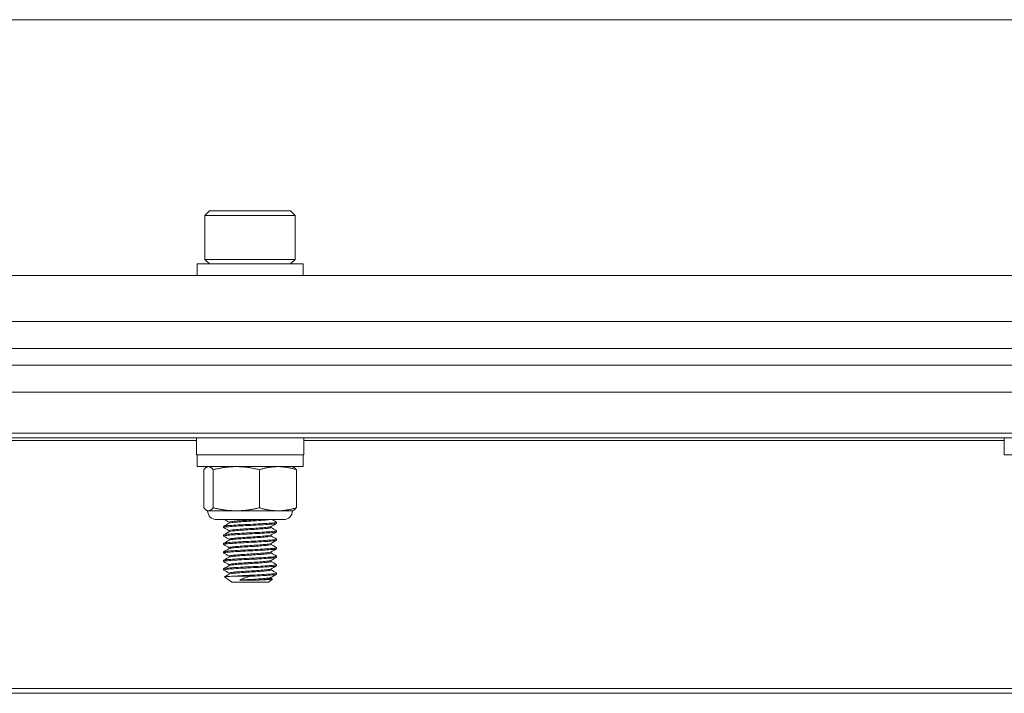
# Model space of a CAD drawing. Units: inches. Extents: x 6.5 to 70.3, y 8.4 to 52.3.
# Drawn here: x 48 to 51.7, y 8.6 to 11.1 of the extents above; entities that cross this region are included whole.
import ezdxf

# ---------------------------------------------------------------- set-up
doc = ezdxf.new("R2010")
doc.units = ezdxf.units.IN
doc.header["$LTSCALE"] = 7
doc.header["$MEASUREMENT"] = 0
doc.layers.add('Visible (ANSI)', color=7, linetype='Continuous', lineweight=20, true_color=0xbc4343)
doc.layers.add('Visible Narrow (ANSI)', color=7, linetype='Continuous', lineweight=9, true_color=0xbc4343)

msp = doc.modelspace()

# ---------------------------------------------------------------- linework, layer by layer
at = {"layer": 'Visible (ANSI)'}
for p, q in [((62.3994, 11.0573), (14.3994, 11.0573)), ((48.7488, 10.3475), (48.732, 10.3307)), ((49.05, 10.3475), (48.7488, 10.3475)), ((49.05, 10.3475), (49.0667, 10.3307)), ((48.732, 10.3307), (49.0667, 10.3307)), ((48.732, 10.3307), (48.732, 10.1673)), ((49.0667, 10.3307), (49.0667, 10.1673)), ((49.0667, 10.1673), (48.732, 10.1673)), ((48.7488, 10.1506), (48.732, 10.1673)), ((49.05, 10.1506), (49.0667, 10.1673)), ((49.0962, 10.1506), (48.7025, 10.1506)), ((48.7025, 10.1506), (48.7025, 10.1073)), ((49.0962, 10.1506), (49.0962, 10.1073)), ((62.3994, 10.1073), (14.3994, 10.1073)), ((62.3994, 9.9367), (14.3994, 9.9367)), ((62.3994, 9.8367), (14.3994, 9.8367)), ((14.3994, 9.775), (62.3994, 9.775)), ((14.3994, 9.675), (62.3994, 9.675)), ((14.3994, 9.5043), (62.3994, 9.5043)), ((48.6999, 9.5043), (48.6999, 9.4413)), ((49.0989, 9.5043), (49.0989, 9.4413)), ((51.6999, 9.5043), (51.6999, 9.4413)), ((48.6999, 9.4413), (49.0989, 9.4413)), ((48.7025, 9.398), (48.7025, 9.4413)), ((49.0962, 9.398), (49.0962, 9.4413)), ((51.6999, 9.4413), (52.0989, 9.4413)), ((48.7025, 9.398), (49.0962, 9.398)), ((48.7419, 9.398), (48.7389, 9.3966)), ((49.0568, 9.398), (49.0598, 9.3966)), ((48.7274, 9.2453), (48.7274, 9.3867)), ((48.7623, 9.2453), (48.7623, 9.3867)), ((48.9343, 9.2453), (48.9343, 9.3867)), ((49.0714, 9.2453), (49.0714, 9.3867)), ((48.7419, 9.234), (48.7389, 9.2354)), ((48.7448, 9.234), (48.7419, 9.234)), ((48.8483, 9.234), (48.7448, 9.234)), ((49.0028, 9.234), (48.8483, 9.234)), ((49.0568, 9.234), (49.0028, 9.234)), ((49.0568, 9.234), (49.0598, 9.2354)), ((49.024, 9.2012), (48.7747, 9.2012)), ((48.8214, 9.188), (48.8214, 9.1916)), ((48.9978, 9.1916), (48.9978, 9.1877)), ((48.8009, 9.1759), (48.8009, 9.1719)), ((48.8009, 9.1444), (48.8009, 9.1404)), ((48.8214, 9.1565), (48.8214, 9.1601)), ((48.9773, 9.1719), (48.9773, 9.1756)), ((48.9773, 9.1404), (48.9773, 9.1441)), ((48.9978, 9.1601), (48.9978, 9.1562)), ((48.8009, 9.1129), (48.8009, 9.1089)), ((48.8214, 9.125), (48.8214, 9.1286)), ((48.9773, 9.1089), (48.9773, 9.1126)), ((48.9978, 9.1286), (48.9978, 9.1247)), ((48.8009, 9.0814), (48.8009, 9.0774)), ((48.8214, 9.0935), (48.8214, 9.0971)), ((48.9773, 9.0774), (48.9773, 9.0811)), ((48.9978, 9.0971), (48.9978, 9.0932)), ((48.8009, 9.0499), (48.8009, 9.0459)), ((48.8214, 9.062), (48.8214, 9.0656)), ((48.8214, 9.0305), (48.8214, 9.0341)), ((48.9773, 9.0459), (48.9773, 9.0496)), ((48.9978, 9.0656), (48.9978, 9.0617)), ((48.9978, 9.0341), (48.9978, 9.0302)), ((48.8009, 9.0184), (48.8009, 9.0144)), ((48.8214, 8.999), (48.8214, 9.0026)), ((48.9773, 9.0144), (48.9773, 9.0181)), ((48.9978, 9.0026), (48.9978, 8.9987)), ((48.8314, 8.9695), (48.804, 8.9887)), ((48.8306, 8.9908), (48.9004, 8.9908)), ((48.8314, 8.9695), (48.9673, 8.9695)), ((48.8619, 8.9765), (48.9221, 8.9765)), ((48.9673, 8.9695), (48.9824, 8.98)), ((48.9773, 8.983), (48.9773, 8.9866)), ((14.3994, 8.5564), (62.3994, 8.5564))]:
    msp.add_line(p, q, dxfattribs=at)
for centre, start, end in [((48.7747, 9.234), 180, 270), ((49.024, 9.234), 270, 0)]:
    msp.add_arc(centre, 0.0328, start, end, dxfattribs=at)
for points, weights in [([(48.7448, 9.398), (48.7367, 9.398), (48.7274, 9.3867)], [2.38499405283, 2.38499405283, 2.21375918402]), ([(48.7623, 9.3867), (48.7529, 9.398), (48.7448, 9.398)], [2.21375918402, 2.38499405283, 2.38499405283]), ([(48.8483, 9.398), (48.8084, 9.398), (48.7623, 9.3867)], [2.38499405283, 2.38499405283, 2.21375918402]), ([(48.9343, 9.3867), (48.8882, 9.398), (48.8483, 9.398)], [2.21375918402, 2.38499405283, 2.38499405283]), ([(49.0028, 9.398), (48.971, 9.398), (48.9343, 9.3867)], [2.38499405283, 2.38499405283, 2.21375918402]), ([(49.0714, 9.3867), (49.0346, 9.398), (49.0028, 9.398)], [2.21375918402, 2.38499405283, 2.38499405283]), ([(49.0598, 9.3966), (49.0652, 9.3941), (49.0714, 9.3867)], [2.36260725836, 2.32307959722, 2.21375918402]), ([(48.7274, 9.2453), (48.7367, 9.234), (48.7448, 9.234)], [2.21375918402, 2.38499405283, 2.38499405283]), ([(48.7448, 9.234), (48.7529, 9.234), (48.7623, 9.2453)], [2.38499405283, 2.38499405283, 2.21375918402]), ([(48.7623, 9.2453), (48.8084, 9.234), (48.8483, 9.234)], [2.21375918402, 2.38499405283, 2.38499405283]), ([(48.8483, 9.234), (48.8882, 9.234), (48.9343, 9.2453)], [2.38499405283, 2.38499405283, 2.21375918402]), ([(48.9343, 9.2453), (48.971, 9.234), (49.0028, 9.234)], [2.21375918402, 2.38499405283, 2.38499405283]), ([(49.0028, 9.234), (49.0346, 9.234), (49.0714, 9.2453)], [2.38499405283, 2.38499405283, 2.21375918402]), ([(49.0714, 9.2453), (49.0652, 9.2379), (49.0598, 9.2354)], [2.21375918402, 2.32307959722, 2.36260725836])]:
    msp.add_rational_spline(points, weights, degree=2, dxfattribs=at)
for points, knots in [([(48.8014, 9.1714), (48.8009, 9.1717), (48.8008, 9.1719), (48.8017, 9.1729), (48.8047, 9.1735), (48.8154, 9.1747), (48.8233, 9.1754), (48.8425, 9.1767), (48.8536, 9.1774), (48.8775, 9.1787), (48.8899, 9.1793), (48.9154, 9.1805), (48.9282, 9.1812), (48.9517, 9.1826), (48.9621, 9.1833), (48.9795, 9.1845), (48.9864, 9.1851), (48.9955, 9.1864), (48.9978, 9.187), (48.9978, 9.1877)], [9.0396139, 9.0396139, 9.0396139, 9.0396139, 9.0752646, 9.0752646, 9.1709214, 9.1709214, 9.2713605, 9.2713605, 9.3694253, 9.3694253, 9.4644407, 9.4644407, 9.5639257, 9.5639257, 9.6609053, 9.6609053, 9.7571752, 9.7571752, 9.851088, 9.851088, 9.851088, 9.851088]), ([(48.9974, 9.1921), (48.9977, 9.1919), (48.9978, 9.1918), (48.9978, 9.1909), (48.9951, 9.1902), (48.9851, 9.1889), (48.9781, 9.1884), (48.9602, 9.1871), (48.9496, 9.1864), (48.9258, 9.185), (48.9129, 9.1844), (48.8874, 9.1831), (48.8751, 9.1825), (48.8515, 9.1812), (48.8405, 9.1805), (48.8218, 9.1792), (48.8142, 9.1785), (48.804, 9.1773), (48.8013, 9.1767), (48.8009, 9.176), (48.8009, 9.1759), (48.8009, 9.1759)], [0.4572461, 0.4572461, 0.4572461, 0.4572461, 0.480509, 0.480509, 0.580423, 0.580423, 0.6763137, 0.6763137, 0.773555, 0.773555, 0.8730572, 0.8730572, 0.9680619, 0.9680619, 1.066387, 1.066387, 1.1659799, 1.1659799, 1.2618485, 1.2618485, 1.2685891, 1.2685891, 1.2685891, 1.2685891]), ([(48.9255, 9.2012), (48.9179, 9.2006), (48.9099, 9.2001), (48.894, 9.1991), (48.8862, 9.1987), (48.8689, 9.1975), (48.8597, 9.1968), (48.8435, 9.1955), (48.8367, 9.1948), (48.8267, 9.1936), (48.8235, 9.193), (48.8216, 9.1921), (48.8214, 9.1919), (48.8214, 9.1916)], [-8.9254722, -8.9254722, -8.9254722, -8.9254722, -8.8638383, -8.8638383, -8.8039234, -8.8039234, -8.726639, -8.726639, -8.6476638, -8.6476638, -8.5722535, -8.5722535, -8.5448044, -8.5448044, -8.5448044, -8.5448044]), ([(48.8219, 9.1883), (48.822, 9.1884), (48.8222, 9.1884), (48.824, 9.1892), (48.8274, 9.1897), (48.8378, 9.191), (48.8448, 9.1916), (48.8613, 9.193), (48.8705, 9.1937), (48.89, 9.195), (48.9, 9.1955), (48.9202, 9.1968), (48.9301, 9.1975), (48.9458, 9.1988), (48.952, 9.1993), (48.9624, 9.2003), (48.9666, 9.2007), (48.9699, 9.2012)], [-0.5147928, -0.5147928, -0.5147928, -0.5147928, -0.5055949, -0.5055949, -0.4301963, -0.4301963, -0.3512224, -0.3512224, -0.2741193, -0.2741193, -0.1978799, -0.1978799, -0.1186819, -0.1186819, -0.0582318, -0.0582318, -0.000001, -0.000001, -0.000001, -0.000001]), ([(48.8014, 9.1399), (48.8007, 9.1403), (48.8008, 9.1407), (48.803, 9.1417), (48.8067, 9.1423), (48.8188, 9.1435), (48.8272, 9.1442), (48.8472, 9.1455), (48.8586, 9.1462), (48.8828, 9.1475), (48.8954, 9.1481), (48.921, 9.1493), (48.9337, 9.15), (48.9565, 9.1514), (48.9664, 9.1521), (48.9829, 9.1533), (48.9891, 9.1539), (48.9962, 9.1551), (48.9978, 9.1556), (48.9978, 9.1562)], [7.4631846, 7.4631846, 7.4631846, 7.4631846, 7.5145634, 7.5145634, 7.6095694, 7.6095694, 7.7089566, 7.7089566, 7.8064552, 7.8064552, 7.9018004, 7.9018004, 8.002007, 8.002007, 8.0983863, 8.0983863, 8.1959172, 8.1959172, 8.2741314, 8.2741314, 8.2741314, 8.2741314]), ([(48.9974, 9.1606), (48.9975, 9.1605), (48.9976, 9.1605), (48.9984, 9.1597), (48.9966, 9.159), (48.988, 9.1577), (48.9815, 9.1571), (48.9647, 9.1559), (48.9546, 9.1552), (48.9314, 9.1538), (48.9186, 9.1531), (48.8929, 9.1519), (48.8805, 9.1513), (48.8564, 9.15), (48.8451, 9.1493), (48.8255, 9.148), (48.8173, 9.1473), (48.8059, 9.1461), (48.8024, 9.1455), (48.8011, 9.1447), (48.8009, 9.1445), (48.8009, 9.1444)], [2.0344834, 2.0344834, 2.0344834, 2.0344834, 2.0426715, 2.0426715, 2.142032, 2.142032, 2.2391345, 2.2391345, 2.3358916, 2.3358916, 2.436512, 2.436512, 2.531795, 2.531795, 2.6296787, 2.6296787, 2.7292003, 2.7292003, 2.8245149, 2.8245149, 2.8463842, 2.8463842, 2.8463842, 2.8463842]), ([(48.9768, 9.1753), (48.9765, 9.1751), (48.976, 9.1749), (48.973, 9.174), (48.9687, 9.1734), (48.9568, 9.1721), (48.9494, 9.1715), (48.9323, 9.1701), (48.9225, 9.1694), (48.9024, 9.1681), (48.8923, 9.1676), (48.8727, 9.1663), (48.8634, 9.1656), (48.8466, 9.1642), (48.8393, 9.1636), (48.8284, 9.1623), (48.8247, 9.1617), (48.8219, 9.1608), (48.8214, 9.1604), (48.8214, 9.1601)], [-7.8963288, -7.8963288, -7.8963288, -7.8963288, -7.8743894, -7.8743894, -7.7949581, -7.7949581, -7.7189305, -7.7189305, -7.6399309, -7.6399309, -7.5631977, -7.5631977, -7.4862658, -7.4862658, -7.4072216, -7.4072216, -7.3316871, -7.3316871, -7.2937139, -7.2937139, -7.2937139, -7.2937139]), ([(48.9768, 9.1438), (48.9766, 9.1437), (48.9764, 9.1436), (48.9744, 9.1428), (48.9706, 9.1421), (48.9597, 9.1409), (48.9528, 9.1403), (48.9364, 9.1389), (48.9269, 9.1382), (48.907, 9.1369), (48.8967, 9.1363), (48.8768, 9.1351), (48.8673, 9.1344), (48.8499, 9.133), (48.8421, 9.1323), (48.8303, 9.1311), (48.8261, 9.1305), (48.8222, 9.1295), (48.8214, 9.129), (48.8214, 9.1286)], [-6.6440811, -6.6440811, -6.6440811, -6.6440811, -6.6325952, -6.6325952, -6.5535154, -6.5535154, -6.4778556, -6.4778556, -6.3993263, -6.3993263, -6.3215183, -6.3215183, -6.244992, -6.244992, -6.1654464, -6.1654464, -6.0895368, -6.0895368, -6.0411971, -6.0411971, -6.0411971, -6.0411971]), ([(48.8219, 9.1568), (48.8222, 9.1569), (48.8226, 9.1571), (48.8252, 9.1579), (48.8291, 9.1585), (48.8404, 9.1597), (48.848, 9.1604), (48.8651, 9.1618), (48.8745, 9.1625), (48.8943, 9.1637), (48.9044, 9.1643), (48.9245, 9.1656), (48.9341, 9.1663), (48.9509, 9.1677), (48.9581, 9.1683), (48.9695, 9.1695), (48.9736, 9.1702), (48.9768, 9.1712), (48.9773, 9.1716), (48.9773, 9.1719)], [-1.7665995, -1.7665995, -1.7665995, -1.7665995, -1.7472626, -1.7472626, -1.6715399, -1.6715399, -1.5916682, -1.5916682, -1.514844, -1.514844, -1.4375994, -1.4375994, -1.358732, -1.358732, -1.2828233, -1.2828233, -1.2038204, -1.2038204, -1.1631307, -1.1631307, -1.1631307, -1.1631307]), ([(48.8219, 9.1253), (48.8223, 9.1255), (48.8231, 9.1258), (48.8267, 9.1267), (48.8311, 9.1272), (48.8434, 9.1285), (48.8513, 9.1292), (48.8689, 9.1306), (48.8784, 9.1313), (48.8984, 9.1325), (48.9088, 9.1331), (48.9286, 9.1344), (48.938, 9.1351), (48.9541, 9.1365), (48.9608, 9.1371), (48.9713, 9.1383), (48.9749, 9.1389), (48.977, 9.1399), (48.9773, 9.1402), (48.9773, 9.1404)], [-3.0176083, -3.0176083, -3.0176083, -3.0176083, -2.9877218, -2.9877218, -2.9116532, -2.9116532, -2.8323764, -2.8323764, -2.7560987, -2.7560987, -2.6778606, -2.6778606, -2.599614, -2.599614, -2.5241668, -2.5241668, -2.445199, -2.445199, -2.4151593, -2.4151593, -2.4151593, -2.4151593]), ([(48.8014, 9.1085), (48.8006, 9.1089), (48.8009, 9.1094), (48.8045, 9.1105), (48.809, 9.1111), (48.8223, 9.1123), (48.8313, 9.113), (48.8522, 9.1143), (48.8639, 9.115), (48.8886, 9.1163), (48.9013, 9.1168), (48.9267, 9.1181), (48.9391, 9.1188), (48.9611, 9.1202), (48.9705, 9.1209), (48.9859, 9.1221), (48.9915, 9.1227), (48.9968, 9.1238), (48.9978, 9.1243), (48.9978, 9.1247)], [5.8882331, 5.8882331, 5.8882331, 5.8882331, 5.9545509, 5.9545509, 6.0494629, 6.0494629, 6.1488464, 6.1488464, 6.2457521, 6.2457521, 6.3418794, 6.3418794, 6.4414297, 6.4414297, 6.5372206, 6.5372206, 6.6364406, 6.6364406, 6.6988182, 6.6988182, 6.6988182, 6.6988182]), ([(48.9974, 9.1291), (48.9985, 9.1285), (48.9974, 9.1278), (48.9906, 9.1265), (48.9846, 9.1259), (48.9688, 9.1247), (48.9592, 9.124), (48.9368, 9.1227), (48.9243, 9.122), (48.8988, 9.1207), (48.8861, 9.1201), (48.8617, 9.1188), (48.8501, 9.1181), (48.8295, 9.1168), (48.8208, 9.1161), (48.808, 9.1149), (48.8038, 9.1143), (48.8013, 9.1134), (48.8009, 9.1131), (48.8009, 9.1129)], [3.6119197, 3.6119197, 3.6119197, 3.6119197, 3.7039019, 3.7039019, 3.8024055, 3.8024055, 3.8984954, 3.8984954, 3.9983743, 3.9983743, 4.0941694, 4.0941694, 4.1913745, 4.1913745, 4.2908143, 4.2908143, 4.3857611, 4.3857611, 4.422802, 4.422802, 4.422802, 4.422802]), ([(48.9768, 9.1123), (48.9768, 9.1123), (48.9768, 9.1123), (48.9756, 9.1116), (48.9723, 9.1109), (48.9624, 9.1097), (48.9559, 9.1091), (48.9402, 9.1077), (48.9311, 9.1071), (48.9113, 9.1057), (48.9009, 9.1051), (48.8807, 9.1038), (48.8711, 9.1032), (48.8532, 9.1018), (48.8452, 9.1011), (48.8324, 9.0998), (48.8277, 9.0993), (48.8225, 9.0981), (48.8214, 9.0976), (48.8214, 9.0971)], [-5.3925336, -5.3925336, -5.3925336, -5.3925336, -5.3920467, -5.3920467, -5.3130499, -5.3130499, -5.2376318, -5.2376318, -5.159603, -5.159603, -5.0804931, -5.0804931, -5.0043831, -5.0043831, -4.9252936, -4.9252936, -4.8487396, -4.8487396, -4.789995, -4.789995, -4.789995, -4.789995]), ([(48.8219, 9.0938), (48.8225, 9.0941), (48.8236, 9.0945), (48.8283, 9.0954), (48.8333, 9.096), (48.8464, 9.0973), (48.8546, 9.098), (48.8726, 9.0994), (48.8822, 9.1), (48.9025, 9.1012), (48.913, 9.1019), (48.9327, 9.1032), (48.9417, 9.1039), (48.9571, 9.1052), (48.9634, 9.1058), (48.9729, 9.1071), (48.976, 9.1077), (48.9772, 9.1086), (48.9773, 9.1088), (48.9773, 9.1089)], [-4.2682883, -4.2682883, -4.2682883, -4.2682883, -4.2284256, -4.2284256, -4.1515399, -4.1515399, -4.0726143, -4.0726143, -3.9966548, -3.9966548, -3.9169549, -3.9169549, -3.839116, -3.839116, -3.7636968, -3.7636968, -3.6847236, -3.6847236, -3.6655657, -3.6655657, -3.6655657, -3.6655657]), ([(48.8014, 9.077), (48.8004, 9.0775), (48.8011, 9.0781), (48.8062, 9.0792), (48.8114, 9.0798), (48.8259, 9.0811), (48.8351, 9.0817), (48.8567, 9.0831), (48.869, 9.0838), (48.8941, 9.0851), (48.9067, 9.0856), (48.9315, 9.0869), (48.9434, 9.0876), (48.9649, 9.089), (48.9742, 9.0896), (48.9883, 9.0908), (48.9932, 9.0915), (48.9971, 9.0925), (48.9978, 9.0928), (48.9978, 9.0932)], [4.3117811, 4.3117811, 4.3117811, 4.3117811, 4.3910889, 4.3910889, 4.4879562, 4.4879562, 4.5847305, 4.5847305, 4.6842794, 4.6842794, 4.7794789, 4.7794789, 4.8773415, 4.8773415, 4.9768, 4.9768, 5.0720911, 5.0720911, 5.123496, 5.123496, 5.123496, 5.123496]), ([(48.9974, 9.0976), (48.9983, 9.0971), (48.9977, 9.0965), (48.9929, 9.0953), (48.9879, 9.0947), (48.9736, 9.0935), (48.9643, 9.0929), (48.9427, 9.0915), (48.9307, 9.0908), (48.9058, 9.0895), (48.8932, 9.0889), (48.868, 9.0877), (48.8557, 9.087), (48.8342, 9.0856), (48.8251, 9.0849), (48.8108, 9.0837), (48.8058, 9.0831), (48.8017, 9.0821), (48.8009, 9.0817), (48.8009, 9.0814)], [5.1880523, 5.1880523, 5.1880523, 5.1880523, 5.2646361, 5.2646361, 5.3598668, 5.3598668, 5.4593446, 5.4593446, 5.5571355, 5.5571355, 5.6524073, 5.6524073, 5.7529289, 5.7529289, 5.8495949, 5.8495949, 5.946757, 5.946757, 5.999586, 5.999586, 5.999586, 5.999586]), ([(48.9768, 9.0808), (48.9758, 9.0802), (48.9731, 9.0796), (48.9645, 9.0784), (48.9583, 9.0778), (48.9429, 9.0765), (48.9339, 9.0758), (48.9147, 9.0744), (48.9048, 9.0738), (48.8846, 9.0726), (48.8745, 9.0719), (48.856, 9.0706), (48.8478, 9.0699), (48.8345, 9.0686), (48.8294, 9.068), (48.823, 9.0668), (48.8214, 9.0662), (48.8214, 9.0656)], [-4.1408569, -4.1408569, -4.1408569, -4.1408569, -4.0713612, -4.0713612, -3.9938641, -3.9938641, -3.9151154, -3.9151154, -3.8393169, -3.8393169, -3.7603477, -3.7603477, -3.6826689, -3.6826689, -3.607145, -3.607145, -3.5380397, -3.5380397, -3.5380397, -3.5380397]), ([(48.8219, 9.0623), (48.8227, 9.0627), (48.8243, 9.0632), (48.8305, 9.0642), (48.8359, 9.0648), (48.8497, 9.0661), (48.858, 9.0668), (48.8769, 9.0682), (48.8871, 9.0688), (48.9075, 9.07), (48.9174, 9.0707), (48.9364, 9.072), (48.9452, 9.0727), (48.9601, 9.074), (48.966, 9.0746), (48.9744, 9.0759), (48.9768, 9.0765), (48.9773, 9.0773), (48.9773, 9.0774), (48.9773, 9.0774)], [-5.5183363, -5.5183363, -5.5183363, -5.5183363, -5.4660402, -5.4660402, -5.3907372, -5.3907372, -5.3129603, -5.3129603, -5.2335446, -5.2335446, -5.1576555, -5.1576555, -5.0788011, -5.0788011, -5.002124, -5.002124, -4.9253307, -4.9253307, -4.9164295, -4.9164295, -4.9164295, -4.9164295]), ([(48.8014, 9.0455), (48.8002, 9.0461), (48.8014, 9.0468), (48.8083, 9.048), (48.8141, 9.0486), (48.8297, 9.0499), (48.8394, 9.0505), (48.8618, 9.0519), (48.8743, 9.0526), (48.8996, 9.0538), (48.9122, 9.0544), (48.9367, 9.0557), (48.9484, 9.0564), (48.9691, 9.0578), (48.9779, 9.0584), (48.9908, 9.0596), (48.9949, 9.0603), (48.9974, 9.0612), (48.9978, 9.0614), (48.9978, 9.0617)], [2.7352544, 2.7352544, 2.7352544, 2.7352544, 2.8291244, 2.8291244, 2.9249174, 2.9249174, 3.0221554, 3.0221554, 3.121614, 3.121614, 3.2165801, 3.2165801, 3.3149012, 3.3149012, 3.4143172, 3.4143172, 3.5101756, 3.5101756, 3.5465489, 3.5465489, 3.5465489, 3.5465489]), ([(48.8014, 9.014), (48.8013, 9.014), (48.8012, 9.0141), (48.8003, 9.0148), (48.8022, 9.0155), (48.8108, 9.0168), (48.8172, 9.0174), (48.8339, 9.0187), (48.8442, 9.0194), (48.8673, 9.0207), (48.8801, 9.0214), (48.9055, 9.0226), (48.9181, 9.0232), (48.9423, 9.0245), (48.9537, 9.0252), (48.9733, 9.0266), (48.9812, 9.0272), (48.9928, 9.0284), (48.9963, 9.0291), (48.9977, 9.0299), (48.9978, 9.03), (48.9978, 9.0302)], [1.1578999, 1.1578999, 1.1578999, 1.1578999, 1.1662284, 1.1662284, 1.2668884, 1.2668884, 1.3621855, 1.3621855, 1.4601068, 1.4601068, 1.5596519, 1.5596519, 1.6550018, 1.6550018, 1.7540025, 1.7540025, 1.8516968, 1.8516968, 1.9481339, 1.9481339, 1.9699608, 1.9699608, 1.9699608, 1.9699608]), ([(48.9974, 9.0661), (48.9981, 9.0657), (48.9979, 9.0653), (48.9947, 9.0642), (48.9904, 9.0635), (48.9774, 9.0623), (48.9685, 9.0617), (48.9477, 9.0603), (48.9359, 9.0596), (48.9113, 9.0583), (48.8988, 9.0577), (48.8735, 9.0565), (48.861, 9.0558), (48.8387, 9.0544), (48.8291, 9.0537), (48.8137, 9.0525), (48.808, 9.0519), (48.8022, 9.0508), (48.8009, 9.0504), (48.8009, 9.0499)], [6.7650249, 6.7650249, 6.7650249, 6.7650249, 6.8263304, 6.8263304, 6.9221022, 6.9221022, 7.0217926, 7.0217926, 7.1200106, 7.1200106, 7.2149555, 7.2149555, 7.3143962, 7.3143962, 7.4115308, 7.4115308, 7.5074304, 7.5074304, 7.5759581, 7.5759581, 7.5759581, 7.5759581]), ([(48.9974, 9.0346), (48.9979, 9.0343), (48.9979, 9.034), (48.9961, 9.033), (48.9925, 9.0323), (48.9808, 9.0311), (48.9727, 9.0305), (48.953, 9.0291), (48.9415, 9.0284), (48.9172, 9.0271), (48.9047, 9.0265), (48.8792, 9.0253), (48.8665, 9.0246), (48.8435, 9.0232), (48.8333, 9.0226), (48.8167, 9.0213), (48.8104, 9.0207), (48.8028, 9.0195), (48.8009, 9.019), (48.8009, 9.0184)], [8.3412085, 8.3412085, 8.3412085, 8.3412085, 8.3880395, 8.3880395, 8.4843598, 8.4843598, 8.5822453, 8.5822453, 8.6811152, 8.6811152, 8.776349, 8.776349, 8.8758486, 8.8758486, 8.9736387, 8.9736387, 9.0689462, 9.0689462, 9.152683, 9.152683, 9.152683, 9.152683]), ([(48.9768, 9.0493), (48.9759, 9.0488), (48.9739, 9.0482), (48.9668, 9.0471), (48.9611, 9.0466), (48.9465, 9.0453), (48.9378, 9.0446), (48.9189, 9.0432), (48.909, 9.0425), (48.8887, 9.0413), (48.8785, 9.0407), (48.8595, 9.0393), (48.851, 9.0386), (48.8369, 9.0373), (48.8313, 9.0367), (48.8235, 9.0355), (48.8214, 9.0348), (48.8214, 9.0341), (48.8214, 9.0341), (48.8214, 9.0341)], [-2.8899072, -2.8899072, -2.8899072, -2.8899072, -2.8310749, -2.8310749, -2.7547061, -2.7547061, -2.6756846, -2.6756846, -2.599642, -2.599642, -2.5207862, -2.5207862, -2.4428182, -2.4428182, -2.3674977, -2.3674977, -2.2886051, -2.2886051, -2.2881891, -2.2881891, -2.2881891, -2.2881891]), ([(48.8219, 9.0308), (48.8228, 9.0313), (48.8251, 9.0319), (48.8327, 9.0329), (48.8385, 9.0336), (48.8531, 9.0349), (48.8619, 9.0356), (48.881, 9.0369), (48.8912, 9.0375), (48.9114, 9.0388), (48.9213, 9.0394), (48.94, 9.0408), (48.9486, 9.0415), (48.9626, 9.0428), (48.9681, 9.0433), (48.9754, 9.0446), (48.9773, 9.0453), (48.9773, 9.0459)], [-6.7672034, -6.7672034, -6.7672034, -6.7672034, -6.7039734, -6.7039734, -6.6285832, -6.6285832, -6.5503722, -6.5503722, -6.4723764, -6.4723764, -6.3961413, -6.3961413, -6.3169062, -6.3169062, -6.2409998, -6.2409998, -6.165411, -6.165411, -6.165411, -6.165411]), ([(48.9768, 9.0178), (48.9761, 9.0174), (48.9746, 9.0169), (48.9689, 9.0159), (48.9636, 9.0153), (48.9499, 9.0141), (48.9414, 9.0134), (48.9229, 9.012), (48.9131, 9.0113), (48.8929, 9.0101), (48.8827, 9.0095), (48.8635, 9.0082), (48.8546, 9.0075), (48.8396, 9.0061), (48.8336, 9.0055), (48.8247, 9.0043), (48.8221, 9.0036), (48.8214, 9.0028), (48.8214, 9.0027), (48.8214, 9.0026)], [-1.6403201, -1.6403201, -1.6403201, -1.6403201, -1.5919391, -1.5919391, -1.5161658, -1.5161658, -1.4366639, -1.4366639, -1.3601822, -1.3601822, -1.2825794, -1.2825794, -1.2040897, -1.2040897, -1.1284742, -1.1284742, -1.0494761, -1.0494761, -1.0380873, -1.0380873, -1.0380873, -1.0380873]), ([(48.8219, 8.9993), (48.823, 8.9999), (48.8259, 9.0005), (48.835, 9.0017), (48.8413, 9.0023), (48.8567, 9.0037), (48.8658, 9.0044), (48.8852, 9.0057), (48.8954, 9.0063), (48.9154, 9.0075), (48.9252, 9.0082), (48.9435, 9.0096), (48.9519, 9.0103), (48.9651, 9.0115), (48.97, 9.0121), (48.9759, 9.0133), (48.9773, 9.0139), (48.9773, 9.0144)], [-8.0181035, -8.0181035, -8.0181035, -8.0181035, -7.9443238, -7.9443238, -7.8684304, -7.8684304, -7.7895768, -7.7895768, -7.7125041, -7.7125041, -7.6356987, -7.6356987, -7.5558432, -7.5558432, -7.4802193, -7.4802193, -7.4150006, -7.4150006, -7.4150006, -7.4150006]), ([(48.9974, 9.0031), (48.9978, 9.0029), (48.9979, 9.0027), (48.9973, 9.0018), (48.9944, 9.0011), (48.984, 8.9998), (48.9766, 8.9993), (48.9581, 8.998), (48.947, 8.9973), (48.9231, 8.9959), (48.9106, 8.9953), (48.8858, 8.9941), (48.8736, 8.9935), (48.8505, 8.9922), (48.8397, 8.9915), (48.8306, 8.9908)], [9.9184595, 9.9184595, 9.9184595, 9.9184595, 9.9501533, 9.9501533, 10.0470391, 10.0470391, 10.1435115, 10.1435115, 10.2430293, 10.2430293, 10.3387975, 10.3387975, 10.4323572, 10.4323572, 10.5293126, 10.5293126, 10.5293126, 10.5293126]), ([(48.9004, 8.9908), (48.9128, 8.9914), (48.9251, 8.9921), (48.9484, 8.9934), (48.959, 8.9941), (48.9771, 8.9954), (48.9844, 8.9959), (48.9946, 8.9972), (48.9974, 8.9979), (48.9978, 8.9986), (48.9978, 8.9987), (48.9978, 8.9987)], [0.000001, 0.000001, 0.000001, 0.000001, 0.0951007, 0.0951007, 0.1915485, 0.1915485, 0.287941, 0.287941, 0.3849652, 0.3849652, 0.3918839, 0.3918839, 0.3918839, 0.3918839]), ([(48.8306, 8.9908), (48.8211, 8.9904), (48.8148, 8.9901), (48.8063, 8.9895), (48.804, 8.9892), (48.8039, 8.9888), (48.804, 8.9887), (48.804, 8.9887)], [0.000001, 0.000001, 0.000001, 0.000001, 0.105338, 0.105338, 0.2212538, 0.2212538, 0.2365559, 0.2365559, 0.2365559, 0.2365559]), ([(48.8619, 8.9765), (48.8659, 8.979), (48.8709, 8.9813), (48.8819, 8.9855), (48.8891, 8.9878), (48.9004, 8.9908)], [0.000001, 0.000001, 0.000001, 0.000001, 0.0595883, 0.0595883, 0.1127597, 0.1127597, 0.1127597, 0.1127597]), ([(48.9768, 8.9863), (48.9762, 8.9859), (48.9752, 8.9856), (48.9707, 8.9846), (48.9659, 8.9841), (48.9531, 8.9828), (48.945, 8.9821), (48.927, 8.9808), (48.9172, 8.9801), (48.8996, 8.979), (48.8918, 8.9785), (48.8765, 8.9776), (48.8689, 8.977), (48.8619, 8.9765)], [-0.3890616, -0.3890616, -0.3890616, -0.3890616, -0.3509209, -0.3509209, -0.2754676, -0.2754676, -0.1964897, -0.1964897, -0.1195829, -0.1195829, -0.0608521, -0.0608521, -0.000001, -0.000001, -0.000001, -0.000001]), ([(48.9221, 8.9765), (48.9299, 8.9771), (48.9373, 8.9776), (48.9505, 8.9787), (48.9563, 8.9792), (48.9672, 8.9803), (48.9717, 8.9809), (48.9763, 8.982), (48.9773, 8.9825), (48.9773, 8.983)], [-8.919507, -8.919507, -8.919507, -8.919507, -8.857231, -8.857231, -8.7963581, -8.7963581, -8.7210033, -8.7210033, -8.6660033, -8.6660033, -8.6660033, -8.6660033]), ([(48.9823, 8.9803), (48.9826, 8.9802), (48.9825, 8.98), (48.9807, 8.9795), (48.9773, 8.9791), (48.9681, 8.9785), (48.9618, 8.9782), (48.9472, 8.9775), (48.9424, 8.9773), (48.9325, 8.9769), (48.9274, 8.9767), (48.9221, 8.9765)], [0.9440083, 0.9440083, 0.9440083, 0.9440083, 0.9666399, 0.9666399, 1.0187883, 1.0187883, 1.0563259, 1.0563259, 1.0723593, 1.0723593, 1.0880809, 1.0880809, 1.0880809, 1.0880809])]:
    msp.add_open_spline(points, degree=3, knots=knots, dxfattribs=at)
for points in [[(48.8013, 9.1763), (48.8082, 9.1803), (48.8151, 9.1843), (48.8219, 9.1883)], [(48.8214, 9.1913), (48.8157, 9.1946), (48.8101, 9.1979), (48.8044, 9.2012)], [(48.9974, 9.1872), (48.9905, 9.1832), (48.9837, 9.1792), (48.9768, 9.1753)], [(48.9817, 9.2012), (48.987, 9.1981), (48.9922, 9.1951), (48.9974, 9.1921)], [(48.8013, 9.1448), (48.8082, 9.1488), (48.8151, 9.1528), (48.8219, 9.1568)], [(48.8214, 9.1598), (48.8147, 9.1637), (48.808, 9.1676), (48.8014, 9.1714)], [(48.8214, 9.1283), (48.8147, 9.1322), (48.808, 9.1361), (48.8014, 9.1399)], [(48.9974, 9.1557), (48.9905, 9.1517), (48.9837, 9.1477), (48.9768, 9.1438)], [(48.9773, 9.1722), (48.984, 9.1683), (48.9907, 9.1645), (48.9974, 9.1606)], [(48.9773, 9.1407), (48.984, 9.1369), (48.9907, 9.133), (48.9974, 9.1291)], [(48.8013, 9.1133), (48.8082, 9.1173), (48.8151, 9.1213), (48.8219, 9.1253)], [(48.8214, 9.0968), (48.8147, 9.1007), (48.808, 9.1046), (48.8014, 9.1085)], [(48.9974, 9.1242), (48.9905, 9.1202), (48.9837, 9.1162), (48.9768, 9.1123)], [(48.9773, 9.1092), (48.984, 9.1054), (48.9907, 9.1015), (48.9974, 9.0976)], [(48.8013, 9.0819), (48.8082, 9.0858), (48.8151, 9.0898), (48.8219, 9.0938)], [(48.8214, 9.0653), (48.8147, 9.0692), (48.808, 9.0731), (48.8014, 9.077)], [(48.9974, 9.0927), (48.9905, 9.0887), (48.9837, 9.0848), (48.9768, 9.0808)], [(48.9773, 9.0777), (48.984, 9.0739), (48.9907, 9.07), (48.9974, 9.0661)], [(48.8013, 9.0504), (48.8082, 9.0543), (48.8151, 9.0583), (48.8219, 9.0623)], [(48.8013, 9.0189), (48.8082, 9.0228), (48.8151, 9.0268), (48.8219, 9.0308)], [(48.8214, 9.0338), (48.8147, 9.0377), (48.808, 9.0416), (48.8014, 9.0455)], [(48.9974, 9.0612), (48.9905, 9.0572), (48.9837, 9.0533), (48.9768, 9.0493)], [(48.9773, 9.0462), (48.984, 9.0424), (48.9907, 9.0385), (48.9974, 9.0346)], [(48.8214, 9.0023), (48.8147, 9.0062), (48.808, 9.0101), (48.8014, 9.014)], [(48.8041, 8.9889), (48.81, 8.9924), (48.816, 8.9958), (48.8219, 8.9993)], [(48.9974, 9.0297), (48.9905, 9.0257), (48.9837, 9.0218), (48.9768, 9.0178)], [(48.9974, 8.9982), (48.9905, 8.9942), (48.9837, 8.9903), (48.9768, 8.9863)], [(48.9773, 9.0147), (48.984, 9.0109), (48.9907, 9.007), (48.9974, 9.0031)], [(48.9773, 8.9833), (48.979, 8.9823), (48.9807, 8.9813), (48.9823, 8.9803)]]:
    msp.add_open_spline(points, degree=3, dxfattribs=at)
at = {"layer": 'Visible Narrow (ANSI)'}
for p, q in [((62.3994, 9.5219), (14.3994, 9.5219)), ((46.0989, 9.4955), (48.6999, 9.4955)), ((49.0989, 9.4955), (51.6999, 9.4955)), ((62.3994, 8.574), (14.3994, 8.574))]:
    msp.add_line(p, q, dxfattribs=at)

doc.saveas('drawing.dxf')
